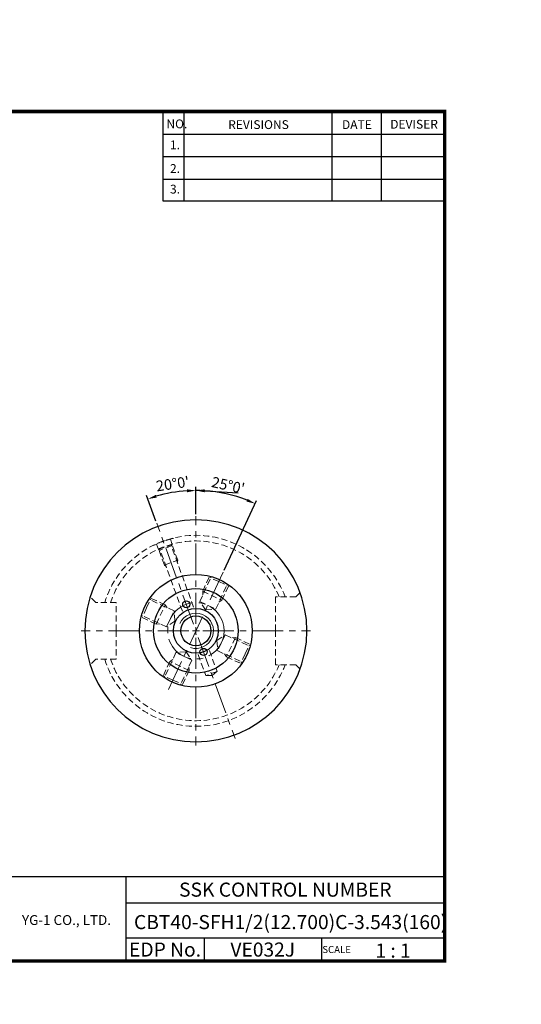
# Model space of a CAD drawing. Extents: x 1532 to 1903, y 216 to 495.
# Drawn here: x 1761 to 1903, y 216 to 495 of the extents above; entities that cross this region are included whole.
import ezdxf
from ezdxf.enums import TextEntityAlignment as Align

# ---------------------------------------------------------------- set-up
doc = ezdxf.new("R2010")
doc.units = 0
doc.header["$LTSCALE"] = 7
doc.header["$MEASUREMENT"] = 0
doc.linetypes.add('CENTER', pattern=[2, 1.25, -0.25, 0.25, -0.25])
doc.linetypes.add('HIDDEN', pattern=[0.375, 0.25, -0.125])
doc.layers.get('0').update_dxf_attribs({"linetype": 'CONTINUOUS'})
doc.layers.get('DEFPOINTS').update_dxf_attribs({"linetype": 'CONTINUOUS'})
for name, color, linetype, lineweight in [('SSK-가는실선', 3, 'CONTINUOUS', 15), ('SSK-숨은선', 3, 'HIDDEN', 18), ('SSK-중심선', 1, 'CENTER', 15), ('SSK-해칭', 2, 'CONTINUOUS', 15)]:
    doc.layers.add(name, color=color, linetype=linetype, lineweight=lineweight)
doc.layers.add('가는선', color=1, linetype='CONTINUOUS')
doc.styles.get("Standard").update_dxf_attribs({"font": 'ISOCP', "height": 3, "bigfont": 'WHGTXT.SHX'})
doc.dimstyles.new('ISO-25$2', dxfattribs={"dimtxt": 3, "dimasz": 2.5, "dimexe": 1.25, "dimexo": 0.625, "dimtad": 1, "dimtih": 1, "dimlfac": 25.4, "dimdsep": 46, "dimtxsty": 'STANDARD', "dimcen": 2.5, "dimclrd": 2, "dimclre": 2, "dimadec": 1, "dimazin": 0, "dimtfac": 1, "dimtmove": 0, "dimatfit": 3, "dimfxl": 1, "dimtvp": 1, "dimtolj": 1, "dimtzin": 0, "dimarcsym": 0})

# ---------------------------------------------------------------- blocks, each defined once
blk = doc.blocks.new('*D76')
at = {"color": 2, "linetype": 'Continuous', "lineweight": -2}
for p, q in [((1810.75, 354.59), (1810.75, 362.3)), ((1818.78, 338.71), (1827.99, 358.47))]:
    blk.add_line(p, q, dxfattribs=at)
blk.add_arc((1810.75, 321.49), 39.81, 68.5989, 86.4011, dxfattribs=at)
at = {"color": 2, "linetype": 'Continuous'}
for points in [[(1813.23, 360.8), (1813.26, 361.63), (1810.75, 361.3)], [(1825.44, 358.93), (1825.11, 358.17), (1827.57, 357.57)]]:
    blk.add_solid(points, dxfattribs=at)
at = {"layer": 'DEFPOINTS', "color": 0, "linetype": 'Continuous'}
for p in [(1822.16, 359.62), (1810.75, 353.99), (1818.52, 338.16), (1810.75, 323.49), (1802.97, 304.81)]:
    blk.add_point(p, dxfattribs=at)
at = {"color": 3, "linetype": 'Continuous', "insert": (1819.82, 362.4), "char_height": 3, "attachment_point": 5, "rotation": 347.5}
blk.add_mtext("25°0'", dxfattribs=at)

msp = doc.modelspace()

# ---------------------------------------------------------------- hatches: boundary and pattern name
at = {"layer": 'SSK-해칭'}
h = msp.add_hatch(dxfattribs=at)
h.set_pattern_fill('ANSI31', color=256, scale=20)
h.set_pattern_definition([(45, (1493.93, 210.997), (-1.767767, 1.767767), [])])
h.paths.add_polyline_path([(1571.0868, 422.2417, 0.37240761), (1570.2311, 421.2522), (1570.2311, 418.9295, 0.26794919), (1570.7311, 418.0635), (1570.9632, 417.9295), (1576.1115, 417.9295), (1577.2311, 418.2295), (1579.2311, 418.2295), (1579.2311, 417.6988), (1579.3855, 417.4295), (1600.2311, 417.4295), (1601.6168, 416.6295), (1613.2311, 416.6295), (1613.4946, 416.1795), (1650.5311, 416.1795), (1650.5311, 429.4099), (1650.2311, 429.9295), (1650.2311, 434.7295), (1650.1311, 434.7295), (1649.7311, 434.9295), (1649.7311, 436.5396), (1647.341, 440.6795, 0.26794919), (1646.9079, 440.9295), (1637.6311, 440.9295, 0.41421356), (1636.6311, 439.9295), (1636.6311, 434.4295), (1637.0311, 433.7367), (1637.0311, 432.0295, -0.41421356), (1636.4311, 431.4295), (1636.0208, 431.4295), (1635.6311, 431.6545)])
h.paths.add_polyline_path([(1636.6311, 387.3952, -0.31783725), (1637.0311, 386.8295), (1637.0311, 385.1223), (1636.6311, 384.4295), (1636.6311, 378.9295, 0.41421356), (1637.6311, 377.9295), (1646.9079, 377.9295, 0.26794919), (1647.341, 378.1795), (1649.7311, 382.3194), (1649.7311, 383.9295), (1652.2311, 383.9295), (1652.2311, 393.948), (1650.5311, 394.9295), (1650.5311, 402.6795), (1613.4946, 402.6795), (1613.2311, 402.2295), (1601.6168, 402.2295), (1600.2311, 401.4295), (1579.3855, 401.4295), (1579.2311, 401.1602), (1579.2311, 400.6295), (1577.2311, 400.6295), (1576.1115, 400.9295), (1570.9632, 400.9295), (1570.7311, 400.7955, 0.26794919), (1570.2311, 399.9295), (1570.2311, 397.6068, 0.37240761), (1571.0868, 396.6173), (1635.6311, 387.2045), (1636.0208, 387.4295), (1636.6311, 387.4295)])
h.paths.add_polyline_path([(1665.6311, 393.4295), (1674.8063, 393.4295), (1724.7096, 397.357, 0.39139246), (1725.6311, 398.3539), (1725.6311, 400.4289), (1653.9311, 397.9251), (1653.9311, 394.9295), (1652.2311, 393.948), (1652.2311, 383.9295), (1654.7311, 383.9295), (1654.7311, 382.3194), (1657.1213, 378.1795, 0.26794919), (1657.5543, 377.9295), (1661.6311, 377.9295, 0.41421356), (1662.6311, 378.9295), (1662.6311, 390.4295, -0.41421356)])
h.paths.add_polyline_path([(1661.9415, 404.4295), (1660.9311, 402.6795), (1653.9311, 402.6795), (1653.9311, 399.9263), (1725.5685, 402.4279, 0.10779255), (1725.3382, 402.7866), (1724.8899, 403.0454, 0.06554346), (1724.6311, 403.0795), (1687.6311, 403.0795), (1687.6311, 402.7795), (1676.6311, 402.7795), (1676.6311, 404.3795), (1676.5811, 404.4295)])
h.paths.add_polyline_path([(1810.5294, 450.9629), (1810.5294, 459.1786), (1804.5662, 459.1786), (1804.5662, 450.9629)], flags=9)
h.paths.add_polyline_path([(1802.5316, 453.9569), (1802.5316, 462.1727), (1796.5683, 462.1727), (1796.5683, 453.9569)], flags=9)
h.paths.add_polyline_path([(1792.5233, 483.3337), (1808.0763, 483.3337), (1808.0763, 489.297), (1792.5233, 489.297)], flags=9)
h.paths.add_polyline_path([(1782.1425, 466.768), (1788.0419, 472.6348), (1783.837, 476.8632), (1777.9376, 470.9964)], flags=9)
h.paths.add_polyline_path([(1778.6485, 475.5212), (1788.3373, 475.5212), (1788.3373, 483.1099), (1778.6485, 483.1099)], flags=9)
h.paths.add_polyline_path([(1799.5763, 359.7991), (1808.3133, 361.3396), (1807.2778, 367.2123), (1798.5408, 365.6717)], flags=9)
h.paths.add_polyline_path([(1815.0874, 361.1581), (1823.7489, 359.2379), (1825.0395, 365.0598), (1816.378, 366.98)], flags=9)
h.paths.add_polyline_path([(1611.615, 366.667), (1619.4965, 366.667), (1619.4965, 372.6303), (1611.615, 372.6303)], flags=9)
h.paths.add_polyline_path([(1759.2701, 318.0113), (1759.2701, 325.1456), (1753.3069, 325.1456), (1753.3069, 318.0113)], flags=9)
h.paths.add_polyline_path([(1751.268, 318.6821), (1751.268, 325.8164), (1745.3047, 325.8164), (1745.3047, 318.6821)], flags=9)
h.paths.add_polyline_path([(1698.6101, 366.6649), (1703.7177, 366.6649), (1703.7177, 372.6281), (1698.6101, 372.6281)], flags=9)
h.paths.add_polyline_path([(1679.7324, 358.6691), (1684.84, 358.6691), (1684.84, 364.6324), (1679.7324, 364.6324)], flags=9)
h.paths.add_polyline_path([(1694.5651, 313.8017), (1694.5651, 319.9294), (1688.6019, 319.9294), (1688.6019, 313.8017)], flags=9)
h.paths.add_polyline_path([(1732.2478, 348.019), (1733.1981, 339.1982), (1739.1271, 339.837), (1738.1767, 348.6578)], flags=9)
h.paths.add_polyline_path([(1727.2543, 322.2253), (1729.3308, 317.2536), (1734.8334, 319.5518), (1732.7569, 324.5236)], flags=9)
h.paths.add_polyline_path([(1733.3657, 405.9533), (1733.3657, 413.0876), (1727.4024, 413.0876), (1727.4024, 405.9533)], flags=9)
h.paths.add_polyline_path([(1655.5514, 412.4165), (1655.6299, 416.915), (1649.6676, 417.0191), (1649.589, 412.5206)], flags=9)
h.paths.add_polyline_path([(1655.1285, 406.4351), (1655.2071, 401.9366), (1661.1694, 402.0407), (1661.0909, 406.5392)], flags=9)
h.paths.add_polyline_path([(1659.6953, 452.0371), (1688.9759, 452.0371), (1688.9759, 456.9841), (1659.6953, 456.9841)], flags=9)
h.paths.add_polyline_path([(1657.0973, 443.7992), (1692.2551, 443.7992), (1692.2551, 449.1616), (1657.0973, 449.1616)], flags=9)
h.paths.add_polyline_path([(1662.2366, 460.0382), (1688.0074, 460.0382), (1688.0074, 464.9788), (1662.2366, 464.9788)], flags=9)
h.paths.add_polyline_path([(1664.4877, 467.7208), (1694.0125, 467.7208), (1694.0125, 473.5434), (1664.4877, 473.5434)], flags=9)
h.paths.add_polyline_path([(1666.4635, 475.7547), (1690.4575, 475.7547), (1690.4575, 480.6889), (1666.4635, 480.6889)], flags=9)
h.paths.add_polyline_path([(1628.9558, 289.0416), (1632.9062, 289.0416), (1632.9062, 295.0049), (1628.9558, 295.0049)], flags=9)
h.paths.add_polyline_path([(1610.3773, 294.748), (1618.6973, 294.748), (1618.6973, 300.7112), (1610.3773, 300.7112)], flags=9)
h.paths.add_polyline_path([(1731.4175, 438.4835), (1753.9352, 438.4835), (1753.9352, 443.4177), (1731.4175, 443.4177)], flags=9)
h.paths.add_polyline_path([(1745.413, 351.9734), (1767.8641, 351.9734), (1767.8641, 345.5734), (1745.413, 345.5734)], flags=9)
h.paths.add_polyline_path([(1700.422, 338.1608), (1703.6804, 338.1608), (1703.6804, 344.124), (1700.422, 344.124)], flags=9)
h.paths.add_polyline_path([(1707.4366, 320.2773), (1711.387, 320.2773), (1711.387, 326.2406), (1707.4366, 326.2406)], flags=9)
h.paths.add_polyline_path([(1728.6293, 283.8001), (1731.8877, 283.8001), (1731.8877, 289.7634), (1728.6293, 289.7634)], flags=9)
h.paths.add_polyline_path([(1662.1588, 366.6828), (1675.8476, 366.6828), (1675.8476, 371.617), (1662.1588, 371.617)], flags=9)
h.paths.add_polyline_path([(1673.6297, 347.195), (1677.2647, 347.195), (1677.2647, 351.8991), (1673.6297, 351.8991)], flags=9)
h.paths.add_polyline_path([(1579.2232, 351.1921), (1592.9121, 351.1921), (1592.9121, 356.1263), (1579.2232, 356.1263)], flags=9)
h.paths.add_polyline_path([(1650.2533, 255.97), (1681.1434, 255.97), (1681.1434, 262.2957), (1650.2533, 262.2957)], flags=9)
h.paths.add_polyline_path([(1690.5017, 258.4048), (1752.3552, 258.4048), (1752.3552, 265.2678), (1690.5017, 265.2678)], flags=9)
h.paths.add_polyline_path([(1694.6357, 252.7522), (1779.5095, 252.7522), (1779.5095, 260.6491), (1694.6357, 260.6491)], flags=9)
h.paths.add_polyline_path([(1740.7705, 397.3857), (1903.0682, 397.3857), (1903.0682, 409.7088), (1740.7705, 409.7088)], flags=9)
h.paths.add_polyline_path([(1749.2227, 388.2048), (1893.4346, 388.2048), (1893.4346, 396.2663), (1749.2227, 396.2663)], flags=9)
h.paths.add_polyline_path([(1876.4148, 267.7965), (1878.8271, 267.7965), (1878.8271, 271.8963), (1876.4148, 271.8963)], flags=9)
h.paths.add_polyline_path([(1895.4468, 267.6663), (1897.8592, 267.6663), (1897.8592, 271.766), (1895.4468, 271.766)], flags=9)
h.paths.add_polyline_path([(1800.3916, 267.7452), (1814.6339, 267.7452), (1814.6339, 271.8449), (1800.3916, 271.8449)], flags=9)
h.paths.add_polyline_path([(1827.081, 267.7277), (1838.6513, 267.7277), (1838.6513, 271.8274), (1827.081, 271.8274)], flags=9)
h.paths.add_polyline_path([(1887.6627, 267.8214), (1889.9685, 267.8214), (1889.9685, 271.9212), (1887.6627, 271.9212)], flags=9)
h.paths.add_polyline_path([(1795.0173, 267.7028), (1797.3231, 267.7028), (1797.3231, 271.8025), (1795.0173, 271.8025)], flags=9)
h.paths.add_polyline_path([(1775.5565, 430.3897), (1796.3864, 430.3897), (1796.3864, 435.3303), (1775.5565, 435.3303)], flags=9)
h.paths.add_polyline_path([(1825.0439, 465.74), (1892.5894, 465.74), (1892.5894, 494.8713), (1825.0439, 494.8713)], flags=9)
h.paths.add_polyline_path([(1788.4643, 222.7464), (1798.3003, 222.7464), (1798.3003, 227.3397), (1788.4643, 227.3397)], flags=9)
h.paths.add_polyline_path([(1673.3563, 215.5297), (1694.86, 215.5297), (1694.86, 221.6923), (1673.3563, 221.6923)], flags=9)
h.paths.add_polyline_path([(1658.2243, 222.6367), (1672.7328, 222.6367), (1672.7328, 227.209), (1658.2243, 227.209)], flags=9)
h.paths.add_polyline_path([(1633.0433, 234.5414), (1683.4278, 234.5414), (1683.4278, 239.1407), (1633.0433, 239.1407)], flags=9)
h.paths.add_polyline_path([(1567.4259, 215.9581), (1628.4731, 215.9581), (1628.4731, 221.4863), (1567.4259, 221.4863)], flags=9)
h.paths.add_polyline_path([(1583.3757, 228.5367), (1623.1957, 228.5367), (1623.1957, 233.109), (1583.3757, 233.109)], flags=9)
h.paths.add_polyline_path([(1583.3757, 222.6367), (1592.2247, 222.6367), (1592.2247, 227.209), (1583.3757, 227.209)], flags=9)
h.paths.add_polyline_path([(1662.1834, 246.3414), (1694.5733, 246.3414), (1694.5733, 250.9407), (1662.1834, 250.9407)], flags=9)
h.paths.add_polyline_path([(1637.6965, 246.3459), (1643.7418, 246.3459), (1643.7418, 250.9182), (1637.6965, 250.9182)], flags=9)
h.paths.add_polyline_path([(1584.7529, 240.4374), (1607.4471, 240.4374), (1607.4471, 245.0608), (1584.7529, 245.0608)], flags=9)
h.paths.add_polyline_path([(1838.5604, 240.2364), (1848.191, 240.2364), (1848.191, 244.8087), (1838.5604, 244.8087)], flags=9)
h.paths.add_polyline_path([(1589.2751, 246.3414), (1602.9249, 246.3414), (1602.9249, 250.9407), (1589.2751, 250.9407)], flags=9)
h.paths.add_polyline_path([(1590.9592, 234.5414), (1606.104, 234.5414), (1606.104, 239.1407), (1590.9592, 239.1407)], flags=9)
h.paths.add_polyline_path([(1661.7912, 240.4459), (1686.8111, 240.4459), (1686.8111, 245.0182), (1661.7912, 245.0182)], flags=9)
h.paths.add_polyline_path([(1876.4148, 262.8313), (1878.8271, 262.8313), (1878.8271, 266.931), (1876.4148, 266.931)], flags=9)
h.paths.add_polyline_path([(1895.4468, 262.7011), (1897.8592, 262.7011), (1897.8592, 266.8008), (1895.4468, 266.8008)], flags=9)
h.paths.add_polyline_path([(1795.125, 262.7624), (1797.4308, 262.7624), (1797.4308, 266.8622), (1795.125, 266.8622)], flags=9)
h.paths.add_polyline_path([(1800.5495, 263.0231), (1822.9347, 263.0231), (1822.9347, 267.1228), (1800.5495, 267.1228)], flags=9)
h.paths.add_polyline_path([(1827.081, 262.7624), (1841.0628, 262.7624), (1841.0628, 266.8622), (1827.081, 266.8622)], flags=9)
h.paths.add_polyline_path([(1887.6627, 262.8562), (1889.9685, 262.8562), (1889.9685, 266.9559), (1887.6627, 266.9559)], flags=9)

# ---------------------------------------------------------------- linework, layer by layer
at = {"color": 2}
for p, q in [((1801.3451, 468.8138), (1801.3451, 443.4376)), ((1807.3451, 468.8138), (1807.3451, 443.4376)), ((1849.3451, 468.8138), (1849.3451, 443.4376)), ((1863.3451, 468.8138), (1863.3451, 443.4376)), ((1742.9854, 251.8138), (1881.3451, 251.8138)), ((1790.9048, 251.8138), (1790.9048, 227.8138)), ((1881.3451, 251.8138), (1881.3451, 227.8138)), ((1790.9048, 244.3138), (1881.3451, 244.3138)), ((1881.3451, 234.3138), (1790.9048, 234.3138)), ((1813.1096, 234.3138), (1813.1096, 227.8138)), ((1846.3451, 234.3138), (1846.3451, 227.8138))]:
    msp.add_line(p, q, dxfattribs=at)
at = {"color": 2, "linetype": 'Continuous'}
for p, q in [((1801.3451, 462.4138), (1881.3451, 462.4138)), ((1801.3451, 456.0138), (1881.3451, 456.0138)), ((1801.3451, 449.6138), (1881.3451, 449.6138)), ((1801.3451, 443.4376), (1881.3451, 443.4376)), ((1810.7479, 354.5889), (1810.7479, 362.296)), ((1813.2467, 361.2175), (1822.7541, 360.6195)), ((1799.4271, 352.5928), (1796.7911, 359.835))]:
    msp.add_line(p, q, dxfattribs=at)
at = {"const_width": 1}
for points in [[(1532.0451, 468.8138), (1881.8301, 468.8138)], [(1881.3451, 227.8138), (1881.3451, 469.3138)], [(1532.0451, 227.8138), (1881.8451, 227.8138)]]:
    msp.add_lwpolyline(points, dxfattribs=at)
for centre, radius in [((1810.7479, 321.4889), 16), ((1810.7479, 321.4889), 12), ((1808.0118, 329.0065), 1), ((1810.7479, 321.4889), 6.35), ((1810.7479, 321.4889), 4.25), ((1812.9198, 315.5219), 1)]:
    msp.add_circle(centre, radius)
at = {"color": 2, "linetype": 'Continuous'}
for start, end in [(93.598934, 106.401066), (86.401066, 90)]:
    msp.add_arc((1810.7479, 321.4889), 39.8071, start, end, dxfattribs=at)
for start, end in [(0, 180), (180, 0)]:
    msp.add_arc((1810.7479, 321.4889), 31.5, start, end)
for points in [[(1808.2361, 361.634), (1808.2622, 360.801), (1810.7479, 361.296)], [(1799.6382, 359.2804), (1799.3779, 360.072), (1797.1331, 358.8953)]]:
    msp.add_solid(points, dxfattribs=at)
at = {"layer": 'SSK-가는실선'}
msp.add_arc((1810.7479, 321.4889), 5, 252.472971, 155.062748, dxfattribs=at)
at = {"layer": 'SSK-숨은선'}
for p, q in [((1804.0682, 345.9814), (1803.5131, 347.5064)), ((1800.1215, 344.5449), (1799.5664, 346.0699)), ((1800.1215, 344.5449), (1804.0682, 345.9814)), ((1801.8303, 340.1424), (1800.2154, 344.5791)), ((1800.2154, 344.5791), (1800.5999, 344.3998)), ((1803.7949, 345.5627), (1800.5999, 344.3998)), ((1806.9162, 327.046), (1800.5999, 344.3998)), ((1803.9742, 345.9472), (1803.7949, 345.5627)), ((1810.1112, 328.2088), (1803.7949, 345.5627)), ((1805.589, 341.5104), (1803.9742, 345.9472)), ((1801.8303, 340.1424), (1805.589, 341.5104)), ((1805.589, 341.5104), (1805.4849, 340.9196)), ((1801.8303, 340.1424), (1802.2899, 339.7567)), ((1811.8631, 329.7959), (1814.9905, 336.5026)), ((1812.6778, 332.7262), (1814.671, 337.0005)), ((1814.9905, 336.5026), (1814.8236, 336.9611)), ((1817.2562, 335.4461), (1814.9905, 336.5026)), ((1817.2562, 335.4461), (1819.522, 334.3895)), ((1812.6778, 332.7262), (1818.1156, 330.1905)), ((1812.6778, 332.7262), (1812.765, 331.73)), ((1816.3946, 327.6829), (1819.522, 334.3895)), ((1818.1156, 330.1905), (1820.1088, 334.4648)), ((1819.522, 334.3895), (1819.9805, 334.5564)), ((1782.3625, 329.5389), (1780.7625, 331.1389)), ((1796.7908, 327.9973), (1797.8473, 330.263)), ((1797.8473, 330.263), (1797.6804, 330.7215)), ((1802.0464, 328.8567), (1797.772, 330.8498)), ((1804.554, 327.1356), (1797.8473, 330.263)), ((1811.8631, 329.7959), (1816.3946, 327.6829)), ((1813.5189, 327.4313), (1811.8631, 329.7959)), ((1818.1156, 330.1905), (1817.2965, 329.6169)), ((1833.3479, 321.4889), (1833.3479, 331.1389)), ((1839.1334, 331.1389), (1833.3479, 331.1389)), ((1839.1334, 331.1389), (1840.3238, 332.3294)), ((1788.1479, 329.5389), (1782.3625, 329.5389)), ((1788.1479, 321.4889), (1788.1479, 329.5389)), ((1796.7908, 327.9973), (1795.7342, 325.7315)), ((1799.5107, 323.4188), (1802.0464, 328.8567)), ((1802.0464, 328.8567), (1802.62, 328.0375)), ((1802.4409, 322.6041), (1804.554, 327.1356)), ((1804.8056, 324.2599), (1804.554, 327.1356)), ((1813.5189, 327.4313), (1816.3946, 327.6829)), ((1799.5107, 323.4188), (1795.2363, 325.412)), ((1795.7342, 325.7315), (1795.2757, 325.5646)), ((1802.4409, 322.6041), (1795.7342, 325.7315)), ((1804.8056, 324.2599), (1802.4409, 322.6041)), ((1788.1479, 321.4889), (1788.1479, 313.4389)), ((1799.5107, 323.4188), (1800.5069, 323.506)), ((1833.3479, 321.4889), (1833.3479, 311.8389)), ((1816.6902, 318.718), (1819.0549, 320.3738)), ((1816.6902, 318.718), (1816.9418, 315.8422)), ((1819.0549, 320.3738), (1816.9418, 315.8422)), ((1819.0549, 320.3738), (1825.7616, 317.2464)), ((1821.9852, 319.5591), (1819.4495, 314.1212)), ((1821.9852, 319.5591), (1820.989, 319.4719)), ((1821.9852, 319.5591), (1826.2595, 317.5659)), ((1814.5796, 315.9319), (1816.7595, 309.9428)), ((1816.9418, 315.8422), (1823.6485, 312.7148)), ((1824.7051, 314.9806), (1825.7616, 317.2464)), ((1825.7616, 317.2464), (1826.2201, 317.4133)), ((1782.3625, 313.4389), (1780.7625, 311.8389)), ((1788.1479, 313.4389), (1782.3625, 313.4389)), ((1805.1012, 315.295), (1801.9738, 308.5883)), ((1803.3802, 312.7874), (1804.1994, 313.361)), ((1807.977, 315.5466), (1805.1012, 315.295)), ((1809.6327, 313.1819), (1805.1012, 315.295)), ((1809.6327, 313.1819), (1806.5054, 306.4752)), ((1807.977, 315.5466), (1809.6327, 313.1819)), ((1811.3847, 314.769), (1813.5645, 308.7799)), ((1819.4495, 314.1212), (1818.8759, 314.9404)), ((1819.4495, 314.1212), (1823.7238, 312.128)), ((1824.7051, 314.9806), (1823.6485, 312.7148)), ((1803.3802, 312.7874), (1801.387, 308.513)), ((1808.818, 310.2517), (1803.3802, 312.7874)), ((1808.818, 310.2517), (1806.8249, 305.9773)), ((1808.818, 310.2517), (1808.7309, 311.2479)), ((1823.6485, 312.7148), (1823.8154, 312.2563)), ((1839.1334, 311.8389), (1833.3479, 311.8389)), ((1839.1334, 311.8389), (1840.3238, 310.6485)), ((1801.9738, 308.5883), (1801.5153, 308.4215)), ((1804.2396, 307.5318), (1801.9738, 308.5883)), ((1804.2396, 307.5318), (1806.5054, 306.4752)), ((1816.7595, 309.9428), (1813.5645, 308.7799)), ((1813.5645, 308.7799), (1815.3736, 308.7799)), ((1815.3736, 308.7799), (1816.7595, 309.9428)), ((1806.5054, 306.4752), (1806.6723, 306.0167))]:
    msp.add_line(p, q, dxfattribs=at)
for radius, start, end in [(27.0941, 20.864952, 162.715717), (25.5, 22.236552, 161.597751), (27.0941, 197.284283, 339.135048), (25.5, 198.402249, 337.763448)]:
    msp.add_arc((1810.7479, 321.4889), radius, start, end, dxfattribs=at)
at = {"layer": 'SSK-숨은선', "ltscale": 0.3}
msp.add_arc((1810.7479, 321.4889), 27, 103.628097, 116.371279, dxfattribs=at)
at = {"layer": 'SSK-중심선'}
for p, q in [((1810.0639, 323.3683), (1799.6323, 352.0289)), ((1810.7479, 323.4889), (1810.7479, 353.9889)), ((1818.5241, 338.165), (1802.9717, 304.8129)), ((1808.7479, 321.4889), (1778.2479, 321.4889)), ((1809.7479, 321.4889), (1811.7479, 321.4889)), ((1810.7479, 320.4889), (1810.7479, 322.4889)), ((1812.7479, 321.4889), (1843.2479, 321.4889)), ((1810.7479, 319.4889), (1810.7479, 288.9889)), ((1811.432, 319.6095), (1821.8636, 290.9489))]:
    msp.add_line(p, q, dxfattribs=at)
msp.add_circle((1810.7479, 321.4889), 8, dxfattribs=at)
msp.add_point((1810.7479, 320.4889), dxfattribs=at)
msp.add_point((1810.7479, 320.4889), dxfattribs=at)

# ---------------------------------------------------------------- texts
at = {"color": 7}
for s, height, p in [('NO.', 2.5, (1802.3921, 464.0639)), ('DEVISER', 2.5, (1865.884, 463.9589)), ('REVISIONS', 2.5, (1819.9216, 463.854)), ('DATE', 2.5, (1852.1945, 463.854)), ('1.', 2.5, (1803.4056, 458.1087)), ('2.', 2.5, (1803.4056, 451.3994)), ('3.', 2.5, (1803.4056, 445.5539)), ('SCALE', 2, (1846.6204, 230.0837)), ('1 : 1', 4, (1861.6819, 228.7658))]:
    msp.add_text(s, height=height, dxfattribs=at).set_placement(p)
at = {"color": 7, "linetype": 'Continuous'}
msp.add_text('SSK CONTROL NUMBER', height=4, dxfattribs=at).set_placement((1836.125, 248.0638), align=Align.MIDDLE_CENTER)
at = {"color": 3, "linetype": 'Continuous'}
msp.add_text('CBT40-SFH1/2(12.700)C-3.543(160)', height=4, dxfattribs=at).set_placement((1793.1916, 236.8542))
at = {"color": 7}
for s, p in [('EDP No.', (1802.0072, 231.0638)), ('VE032J', (1829.7274, 231.0638))]:
    msp.add_text(s, height=4, dxfattribs=at).set_placement(p, align=Align.MIDDLE_CENTER)
at = {"color": 3, "linetype": 'Continuous', "insert": (1804.2123, 362.815), "char_height": 3, "attachment_point": 5, "rotation": 8.404144}
msp.add_mtext("20°0'", dxfattribs=at)
at = {"layer": '가는선', "color": 5, "insert": (1761.4167, 240.8317), "char_height": 2.329077, "width": 33.185033, "attachment_point": 1}
msp.add_mtext('{\\fGulim|b0|i0|c129|p50;\\H1.20219x;\\C0;YG-1 CO., LTD.\\Fisocp,whgtxt|c129;\\H0.83181x; }', dxfattribs=at)

# ---------------------------------------------------------------- dimensions: what is measured, and where the dimension line sits
at = {"linetype": 'Continuous'}
dim = msp.add_angular_dim_2l(base=(1822.1647, 359.6237), line1=((1818.5241, 338.165), (1802.9717, 304.8129)), line2=((1810.7479, 323.4889), (1810.7479, 353.9889)), dimstyle='ISO-25$2', override={"dimtxt": 3, "dimexe": 1, "dimexo": 0.6, "dimgap": 0.6, "dimtih": 0, "dimdec": 3, "dimlfac": 0.03937, "dimcen": -1, "dimclrt": 3, "dimaunit": 1, "dimtp": 0.1, "dimtm": 0.1, "dimtfac": 0.7, "dimtdec": 3, "dimatfit": 2, "dimtolj": 0, "dimtzin": 8}, dxfattribs=at)
dim.commit()
dim.dimension.update_dxf_attribs({"geometry": '*D76', "text_midpoint": (1819.8183, 362.4029)})

doc.saveas('drawing.dxf')
